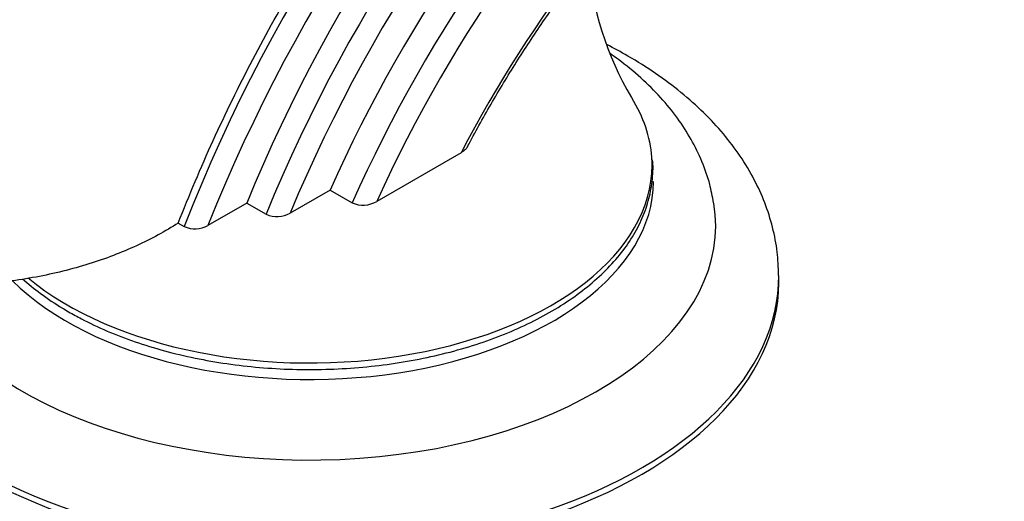
# Model space of a CAD drawing. Units: millimetres. Extents: x 0 to 1478, y 0 to 1758.
# Drawn here: x 279 to 342, y 425 to 455 of the extents above; entities that cross this region are included whole.
import ezdxf
from ezdxf import colors
from ezdxf.entities.mleader import LeaderData, LeaderLine
from ezdxf.math import Vec2, Vec3

# ---------------------------------------------------------------- set-up
doc = ezdxf.new("R2010")
doc.units = ezdxf.units.MM
doc.layers.add('DV5_Défaut', color=7, linetype='Continuous')
doc.layers.add('Défaut', color=7, linetype='Continuous')

# ---------------------------------------------------------------- blocks, each defined once
blk = doc.blocks.new('_DOT')
at = {"color": 0}
blk.add_line((0, 0), (-1, 0), dxfattribs=at)
at = {"color": 0, "const_width": 0.333}
blk.add_lwpolyline([(-0.1665, 0, 1), (0.1665, 0, 1)], format="xyb", close=True, dxfattribs=at)
blk = doc.blocks.new('SE4')
at = {"layer": 'DV5_Défaut', "color": 7, "linetype": 'Continuous'}
for p, q in [((307.18, 446.81), (301.787, 443.696)), ((298.802, 444.422), (296.251, 442.949)), ((298.802, 444.422), (300.216, 443.606)), ((293.473, 443.591), (290.996, 442.161)), ((293.473, 443.591), (294.71, 442.876)), ((289.093, 442.311), (289.468, 442.095)), ((327.496, 438.484), (327.496, 438.892))]:
    blk.add_line(p, q, dxfattribs=at)
for centre, radius, start, end in [((335.255, 460.572), 19.991, 184.10992, 210.78601), ((300.912, 445.195), 1.736, 246.34128, 300.27623), ((295.409, 444.422), 1.696, 245.66485, 299.76271), ((290.167, 443.622), 1.68, 245.38379, 299.53882)]:
    blk.add_arc(centre, radius, start, end, dxfattribs=at)
for centre, major_axis, start_param, end_param in [((327.722, 438.417), (-31.315, -54.239), 3.484436, 4.969767), ((328.429, 438.009), (30.815, 53.373), 0.342843, 1.818684), ((328.65, 438.843), (29.226, 50.62), 0.346903, 1.803452), ((329.887, 438.129), (-29.226, -50.62), 3.488496, 4.945045), ((330.594, 437.721), (28.726, 49.754), 0.346903, 1.792678), ((330.784, 437.266), (27.524, 47.674), 0.444536, 1.749668), ((332.198, 436.45), (-27.524, -47.674), 3.586129, 4.891261), ((332.905, 436.042), (27.024, 46.808), 0.444536, 1.736775), ((332.905, 436.042), (-24.022, -41.608), 3.586129, 4.786087), ((297.496, 446.013), (21.9, 0), 0.039847, 0.346734), ((297.496, 446.013), (21.9, 0), 0, 0.039847), ((297.496, 446.013), (21.9, 0), 3.747622, 6.283185), ((297.496, 445.016), (-22, 0), 0.52829, 3.138075), ((297.496, 442.158), (-25.969, 0), 0.250561, 3.236231), ((297.496, 438.892), (-30, 0), 0, 3.145229), ((297.496, 438.484), (-30, 0), 0, 3.141593)]:
    blk.add_ellipse(centre, major_axis=major_axis, ratio=0.57735, start_param=start_param, end_param=end_param, dxfattribs=at)
for points, knots in [([(354.862, 516.913), (354.215, 517.24), (352.888, 517.905), (350.495, 518.895), (347.841, 519.778), (345.095, 520.481), (342.289, 520.992), (339.419, 521.312), (336.493, 521.44), (333.513, 521.374), (330.485, 521.111), (327.413, 520.65), (324.305, 519.99), (321.168, 519.128), (318.011, 518.066), (314.844, 516.806), (311.679, 515.351), (308.526, 513.708), (305.396, 511.882), (302.301, 509.882), (299.249, 507.717), (296.249, 505.394), (293.308, 502.923), (290.432, 500.312), (287.628, 497.57), (284.9, 494.703), (282.254, 491.721), (279.694, 488.63), (277.226, 485.438), (274.853, 482.154), (272.58, 478.784), (270.413, 475.337), (268.355, 471.819), (266.41, 468.239), (264.584, 464.604), (262.882, 460.926), (261.3, 457.196), (259.878, 453.48), (258.941, 450.863), (258.567, 449.655), (258.563, 449.642)], [0, 0, 0, 0, 0.017243, 0.041698, 0.066184, 0.090779, 0.115548, 0.140551, 0.165842, 0.19147, 0.217467, 0.243856, 0.270638, 0.297798, 0.325304, 0.353107, 0.381147, 0.409364, 0.437696, 0.46609, 0.494498, 0.522882, 0.551223, 0.579509, 0.607735, 0.635899, 0.664006, 0.69206, 0.720068, 0.74804, 0.775985, 0.803912, 0.831831, 0.859754, 0.887688, 0.915642, 0.943628, 0.971655, 0.999735, 1, 1, 1, 1]), ([(289.093, 442.311), (290.485, 445.874), (292.077, 449.359), (294.751, 454.476), (295.69, 456.163), (297.667, 459.499), (298.711, 461.156), (301.939, 465.987), (304.221, 469.029), (309.043, 474.763), (311.61, 477.481), (316.84, 482.377), (319.505, 484.568), (324.935, 488.436), (327.718, 490.117), (333.164, 492.821), (335.852, 493.865), (341.158, 495.332), (343.768, 495.745), (346.265, 495.822)], [0, 0, 0, 0, 0.125, 0.125, 0.1875, 0.1875, 0.25, 0.25, 0.375, 0.375, 0.5, 0.5, 0.625, 0.625, 0.75, 0.75, 0.875, 0.875, 1, 1, 1, 1]), ([(307.595, 447.195), (307.73, 447.451), (308.299, 448.532), (309.492, 450.623), (311.111, 453.246), (312.841, 455.822), (314.651, 458.305), (316.54, 460.694), (318.496, 462.976), (320.513, 465.142), (322.58, 467.182), (324.688, 469.086), (326.828, 470.848), (328.99, 472.459), (331.165, 473.913), (333.342, 475.204), (335.511, 476.325), (337.666, 477.276), (339.78, 478.044), (341.846, 478.634), (343.046, 478.866), (343.721, 478.992)], [0, 0, 0, 0, 0.014028, 0.069185, 0.124348, 0.179509, 0.234664, 0.28981, 0.344943, 0.400062, 0.455164, 0.510246, 0.565306, 0.620343, 0.675357, 0.730349, 0.785325, 0.840291, 0.895257, 0.950239, 1, 1, 1, 1]), ([(327.489, 438.972), (327.472, 439.518), (327.435, 440.478), (327.129, 442.062), (326.634, 443.614), (325.939, 445.137), (325.054, 446.611), (323.977, 448.034), (322.712, 449.396), (321.264, 450.686), (319.645, 451.894), (318.04, 452.901), (316.957, 453.486), (316.497, 453.721)], [0, 0, 0, 0, 0.0826805, 0.1719485, 0.261579, 0.3522057, 0.4443243, 0.5382256, 0.6339508, 0.7312959, 0.8298817, 0.9292655, 1, 1, 1, 1]), ([(323.328, 443.596), (323.252, 444.034), (323.099, 444.871), (322.609, 446.264), (321.919, 447.676), (321.032, 449.05), (319.958, 450.364), (318.698, 451.612), (317.58, 452.524), (316.889, 453.02), (316.707, 453.147)], [0, 0, 0, 0, 0.1059682, 0.2401172, 0.3760151, 0.5145352, 0.6561791, 0.80098, 0.948507, 1, 1, 1, 1]), ([(289.093, 442.311), (288.272, 441.786), (287.369, 441.296), (285.463, 440.423), (284.452, 440.035), (282.304, 439.363), (281.159, 439.079), (278.838, 438.65), (277.652, 438.501), (275.223, 438.342), (273.974, 438.335), (271.548, 438.473), (270.355, 438.616), (268.012, 439.062), (266.892, 439.361), (264.809, 440.095), (263.826, 440.539), (261.216, 442.037), (259.893, 443.278), (258.721, 445.286), (258.459, 445.991), (258.208, 447.399), (258.214, 448.106), (258.4, 449.09), (258.47, 449.362), (258.559, 449.632)], [0, 0, 0, 0, 0.08073, 0.08073, 0.16146, 0.16146, 0.242191, 0.242191, 0.322921, 0.322921, 0.403651, 0.403651, 0.484381, 0.484381, 0.565111, 0.565111, 0.645841, 0.645841, 0.807302, 0.807302, 0.888032, 0.888032, 0.968762, 0.968762, 1, 1, 1, 1]), ([(307.594, 447.201), (307.561, 447.138), (307.515, 447.078), (307.382, 446.943), (307.289, 446.873), (307.18, 446.81)], [0, 0, 0, 0, 0.4275103, 0.4275103, 1, 1, 1, 1]), ([(282.08, 436.644), (282.376, 436.477), (283.109, 436.068), (284.543, 435.393), (286.31, 434.714), (288.195, 434.133), (290.163, 433.664), (292.2, 433.307), (294.285, 433.067), (296.4, 432.945), (298.525, 432.944), (300.64, 433.061), (302.726, 433.298), (304.764, 433.65), (306.735, 434.117), (308.62, 434.693), (310.403, 435.373), (312.066, 436.153), (313.594, 437.025), (314.972, 437.982), (316.187, 439.017), (317.226, 440.119), (318.079, 441.278), (318.733, 442.482), (319.19, 443.722), (319.42, 444.964), (319.486, 445.88), (319.425, 446.314), (319.418, 446.361)], [0, 0, 0, 0, 0.021461, 0.062173, 0.102878, 0.143563, 0.18423, 0.22488, 0.265517, 0.306145, 0.34677, 0.387397, 0.428029, 0.468672, 0.50933, 0.550009, 0.590713, 0.631445, 0.672206, 0.71299, 0.75378, 0.794539, 0.835214, 0.875737, 0.916043, 0.956101, 0.995953, 1, 1, 1, 1]), ([(279.142, 438.745), (279.497, 438.426), (280.289, 437.782), (281.339, 437.079), (281.934, 436.729), (282.08, 436.644)], [0, 0, 0, 0, 0.419607, 0.878591, 1, 1, 1, 1])]:
    blk.add_open_spline(points, degree=3, knots=knots, dxfattribs=at)

msp = doc.modelspace()

# ---------------------------------------------------------------- block references
at = {"layer": 'Défaut'}
msp.add_blockref('SE4', (0, 0), dxfattribs=at)

# ---------------------------------------------------------------- leaders
at = {"layer": 'Défaut', "color": 7, "linetype": 'Continuous'}
ml = msp.add_multileader_mtext('Standard', dxfattribs=at)
ml.set_content('{\\pxsm0.9;\\fSolid Edge ISO|b1||i0||c0|p34;\\W1.;11/04/2024\\P}', color=256)
ml.set_leader_properties()
ml.set_arrow_properties(name='DOT')
ml.build(insert=Vec2(0, 0))
ml.multileader.update_dxf_attribs({"leader_type": 0, "dogleg_length": 0, "arrow_head_size": 12})
ctx = ml.context
ctx.base_point, ctx.char_height, ctx.arrow_head_size = Vec3(1390.407, 1750.828), 12, 12
notes = []
notes.append((ctx, [(0, (0, 0, 0), (0, 0), (1, 0), 1, [])]))
ctx.mtext.insert = Vec3(1392.407, 1756.828)
for ctx, leaders in notes:
    for number, flags, end, landing, length, lines in leaders:
        leader = LeaderData()
        leader.index, (leader.has_last_leader_line, leader.has_dogleg_vector, leader.attachment_direction) = number, flags
        leader.last_leader_point, leader.dogleg_vector, leader.dogleg_length = Vec3(end), Vec3(landing), length
        for number, points, colour, breaks in lines:
            line = LeaderLine()
            line.index, line.vertices, line.color, line.breaks = number, Vec3.list(points), colors.encode_raw_color(colour), breaks
            leader.lines.append(line)
        ctx.leaders.append(leader)

doc.saveas('drawing.dxf')
